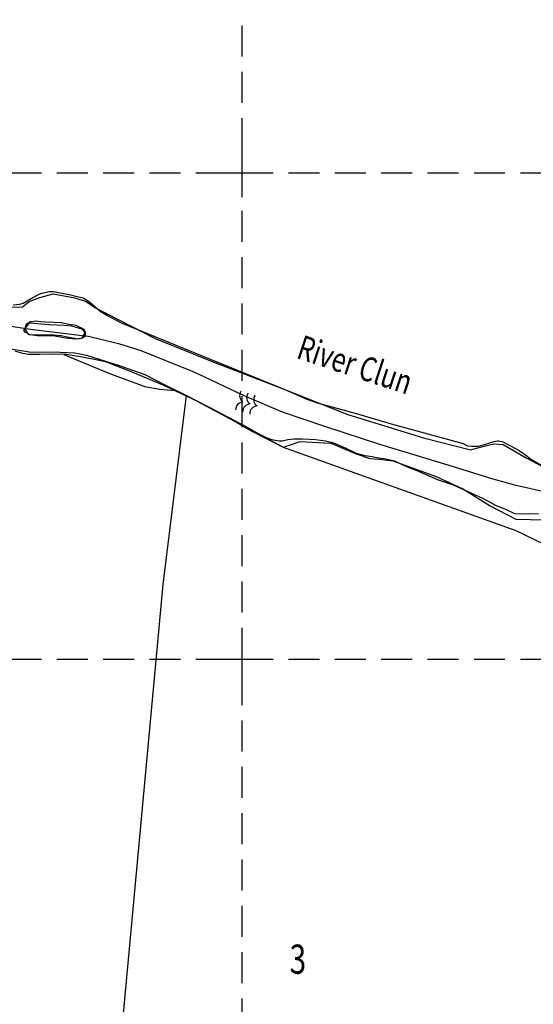
# Model space of a CAD drawing. Extents: x 329471 to 332087, y 280269 to 281535.
# Drawn here: x 329654 to 329760, y 281029 to 281231 of the extents above; entities that cross this region are included whole.
import ezdxf

# ---------------------------------------------------------------- set-up
doc = ezdxf.new("R2010")
doc.units = 0
doc.header["$LTSCALE"] = 0.5
doc.header["$MEASUREMENT"] = 0
doc.header["$PDMODE"] = 2
doc.header["$PDSIZE"] = 5
doc.linetypes.add('DASHED', pattern=[19.05, 12.7, -6.35])
doc.layers.get('0').update_dxf_attribs({"linetype": 'CONTINUOUS'})
for name, color, linetype in [('GRID', 10, 'DASHED'), ('GRIDPLOT', 4, 'CONTINUOUS'), ('OS_LINE', 7, 'CONTINUOUS'), ('OS_M_LN', 6, 'CONTINUOUS'), ('OS_WATR', 12, 'CONTINUOUS'), ('RIVERS', 12, 'CONTINUOUS'), ('SCHEDULED-MONS', 9, 'CONTINUOUS'), ('SITES', 2, 'CONTINUOUS'), ('SMNOS', 4, 'CONTINUOUS')]:
    doc.layers.add(name, color=color, linetype=linetype)
doc.styles.add('ROMANS', font='ROMANS.shx', dxfattribs={"width": 0.75, "height": 6})

# ---------------------------------------------------------------- blocks, each defined once
blk = doc.blocks.new('ARROW')
at = {"layer": 'RIVERS'}
blk.add_lwpolyline([(0.03, -0.07, 0, 0, 0), (36.77, 4.25, 2.5, 0, 0), (41.74, 4.84, 0, 0, 0)], format="xyseb", dxfattribs=at)
for centre, start, end in [((6.63, 3.73), 168.2749, 258.2749), ((0.67, 3.03), 168.2749, 258.2749), ((3.65, 3.38), 168.2749, 258.2749), ((4.35, -2.58), 115.1448, 205.1448), ((7.33, -2.23), 115.1448, 205.1448), ((1.37, -2.93), 115.1448, 205.1448)]:
    blk.add_arc(centre, 3.16, start, end, dxfattribs=at)
blk = doc.blocks.new('SASM')
at = {"style": 'ROMANS', "width": 0.75, "flags": 2}
blk.add_attdef('SMCODE', (0.12, 8.21), '', height=6, dxfattribs=at)
at = {"style": 'ROMANS', "width": 0.75}
blk.add_attdef('SMNO.', (0, 0), '', height=6, dxfattribs=at)

msp = doc.modelspace()

# ---------------------------------------------------------------- linework, layer by layer
at = {"layer": 'GRID', "color": 252}
for points in [[(329700, 280300), (329700, 281400)], [(329500, 281200), (330600, 281200)], [(329500, 281100), (330600, 281100)]]:
    msp.add_lwpolyline(points, dxfattribs=at)
at = {"layer": 'GRIDPLOT'}
for p in [(329700, 281200), (329700, 281100)]:
    msp.add_point(p, dxfattribs=at)
at = {"layer": 'OS_LINE', "color": 252}
msp.add_lwpolyline([(329686.2, 281155.2), (329683.1, 281155.5), (329680, 281156), (329679.5, 281156.2), (329673, 281158.6), (329667.2, 281161), (329663.4, 281162.6)], dxfattribs=at)
at = {"layer": 'OS_M_LN', "color": 252}
msp.add_lwpolyline([(329649.7, 281168.9), (329656.5, 281167.9), (329662.1, 281167.2), (329667.1, 281166.6), (329668.4, 281166.4), (329674.6, 281164.9), (329679.2, 281163.5), (329689.4, 281159.4), (329691.1, 281158.6), (329700.2, 281154.3), (329700.8, 281154), (329708.2, 281150.9), (329716.9, 281147.9), (329728.2, 281144.2), (329742.5, 281139.9), (329751.5, 281137.1), (329756, 281135.9), (329763.3, 281134.2)], dxfattribs=at)
at = {"layer": 'OS_WATR', "color": 252}
for points in [[(329652.9, 281172.9), (329654.3, 281173), (329655, 281173.2), (329657, 281174.4), (329658.3, 281175.1), (329658.8, 281175.3), (329660.4, 281175.6), (329661.2, 281175.6), (329664.7, 281174.9), (329666.1, 281174.6), (329667.3, 281174.3), (329668.6, 281173.5), (329669.7, 281172.5), (329670.8, 281171.6), (329672.3, 281170.7), (329675.1, 281169.2), (329701, 281158.6), (329708.8, 281155.5), (329713.3, 281153.5), (329715.4, 281152.7), (329723.2, 281150.6), (329730.6, 281148.4), (329745.4, 281144.4), (329746.3, 281143.9), (329747.2, 281143.8), (329747.4, 281143.8), (329748.6, 281143.8), (329750.5, 281144.4), (329751.8, 281144.8), (329752.5, 281144.9), (329752.7, 281144.9), (329753.6, 281144.7), (329755.3, 281143.8), (329756.9, 281142.9), (329758, 281142.2), (329759.5, 281141.1), (329762.1, 281139.6)], [(329663, 281169.2), (329659.6, 281169.3), (329658.6, 281169.4), (329657.6, 281169.5), (329656.7, 281169.4), (329656.4, 281169.4), (329656, 281169.1), (329655.6, 281168.8), (329655.4, 281168.3), (329655.5, 281167.7), (329655.8, 281167.1), (329656.2, 281166.8), (329658.3, 281166.7), (329660, 281166.7), (329661.3, 281166.7), (329662.7, 281166.6), (329662.8, 281166.6), (329664, 281166.3), (329665.4, 281166), (329665.6, 281166), (329666.3, 281165.9), (329666.9, 281166), (329667.4, 281166.2), (329667.7, 281166.5), (329667.8, 281166.6), (329667.8, 281167.2), (329667.5, 281167.8), (329667.4, 281167.9), (329665.9, 281168.6), (329664.4, 281168.8), (329662.8, 281169.2)], [(329653.3, 281163.4), (329654.6, 281163), (329656.1, 281162.7), (329657.3, 281162.7), (329658.4, 281162.7), (329661, 281162.8), (329663.8, 281162.7), (329667.1, 281162.2), (329670.3, 281161.6), (329671.9, 281161.2), (329677.3, 281159.1), (329683.7, 281156.4), (329689.9, 281153.5), (329697.5, 281149.6), (329701, 281147.7), (329703.3, 281146.4), (329705.1, 281145.5), (329706.3, 281145.1), (329706.4, 281145.1), (329707.6, 281144.9), (329708.2, 281144.9), (329709.4, 281145.2), (329710.6, 281145.3), (329712.4, 281145.3), (329715.1, 281145.2), (329717.1, 281144.9), (329718.6, 281144.6), (329718.8, 281144.5), (329720.2, 281143.9), (329721.3, 281143.4), (329723.4, 281142.4), (329725.2, 281141.9), (329725.3, 281141.9), (329726.7, 281141.7), (329727.6, 281141.5), (329729.5, 281141.2), (329731.3, 281140.8), (329731.6, 281140.7), (329733.9, 281139.6), (329735.9, 281138.8), (329740.3, 281136.9), (329743.4, 281135.9), (329749.4, 281133.1), (329751.7, 281131.9), (329752, 281131.7), (329753.8, 281131), (329755.3, 281130.3), (329756, 281130), (329760.9, 281129.9)]]:
    msp.add_lwpolyline(points, dxfattribs=at)
at = {"layer": 'RIVERS', "color": 252}
for points in [[(329642.42, 281172.19), (329654.86, 281172.43), (329656.25, 281173.58), (329658.4, 281174.36), (329661.18, 281175.15), (329665.64, 281174.3), (329667.93, 281173.56), (329669.72, 281172.31), (329682.1, 281165.96), (329693.82, 281161.24), (329708.22, 281155.67), (329721.73, 281150.34), (329737.27, 281145.53), (329746.95, 281143.09), (329748.47, 281143.48), (329749.99, 281143.88), (329751.76, 281144.27), (329753.67, 281144.16), (329758.39, 281141.42), (329761.71, 281139.67)], [(329656.29, 281169.14), (329660.23, 281168.8), (329663.4, 281168.7), (329664.93, 281168.59), (329666.97, 281167.97), (329667.61, 281167.35), (329667.48, 281166.71), (329666.98, 281165.94), (329665.72, 281165.81), (329663.68, 281166.04), (329661.52, 281166.4), (329659.61, 281166.51), (329657.84, 281166.49), (329656.44, 281166.73), (329655.42, 281167.23), (329655.16, 281167.61), (329656.29, 281169.14)], [(329651.25, 281164.02), (329656.22, 281163.18), (329662.57, 281163.11), (329665.61, 281163.01), (329668.03, 281162.53), (329674.91, 281160.31), (329680.01, 281158.58), (329684.09, 281156.46), (329688.55, 281154.22), (329695.06, 281150.85), (329701.83, 281146.98), (329708.46, 281143.62), (329710.11, 281144.14), (329711.88, 281144.79), (329718.23, 281144.47), (329723.46, 281142.24), (329726.26, 281141.25), (329728.17, 281141.14), (329730.97, 281140.78), (329739.89, 281137.57), (329745.37, 281135.08), (329750.99, 281131.58), (329756.22, 281128.84), (329768.03, 281128.57)]]:
    msp.add_lwpolyline(points, dxfattribs=at)
at = {"layer": 'SCHEDULED-MONS', "color": 252, "flags": 128}
msp.add_lwpolyline([(329673.18, 281001.23), (329683.79, 281115.41), (329688.55, 281154.22), (329708.46, 281143.62), (329756.26, 281126.49), (329797.53, 281106.52), (329844.6, 281087.3), (329856.29, 281073.95), (329866.51, 281069.85), (329874.91, 281063.27), (329888.11, 281052.34), (329894.79, 281043.25)], dxfattribs=at)
at = {"layer": 'SITES', "color": 252}
msp.add_lwpolyline([(329651.25, 281164.02), (329656.22, 281163.18), (329656.22, 281163.18), (329662.57, 281163.11), (329662.57, 281163.11), (329665.61, 281163.01), (329668.03, 281162.53), (329674.91, 281160.31), (329674.91, 281160.31), (329680.01, 281158.58), (329684.09, 281156.46), (329688.55, 281154.22), (329688.55, 281154.22), (329695.06, 281150.85), (329701.83, 281146.98), (329701.83, 281146.98), (329708.46, 281143.62), (329708.46, 281143.62), (329710.11, 281144.14), (329711.88, 281144.79), (329711.88, 281144.79), (329718.23, 281144.47), (329718.23, 281144.47), (329723.46, 281142.24), (329726.26, 281141.25), (329728.17, 281141.14), (329728.17, 281141.14), (329730.97, 281140.78), (329739.89, 281137.57), (329739.89, 281137.57), (329745.37, 281135.08), (329745.37, 281135.08), (329750.99, 281131.58), (329750.99, 281131.58), (329756.22, 281128.84), (329756.22, 281128.84), (329756.22, 281128.84), (329768.03, 281128.57)], dxfattribs=at)

# ---------------------------------------------------------------- block references
at = {"layer": 'RIVERS', "color": 252, "xscale": 0.5, "yscale": 0.5, "zscale": 0.5, "rotation": 337.3755719189238}
msp.add_blockref('ARROW', (329700.17, 281152.94), dxfattribs=at)
at = {"layer": 'SMNOS', "color": 252}
ref = msp.add_blockref('SASM', (329709.75, 281035.36), dxfattribs=at)
ref.add_attrib('SMNO.', '3', (329709.75, 281035.36), dxfattribs={"layer": '0', "height": 6, "style": 'ROMANS', "width": 0.75})

# ---------------------------------------------------------------- texts
at = {"layer": 'RIVERS', "color": 252, "style": 'ROMANS', "width": 0.75}
msp.add_text('River Clun', height=5, rotation=341.7229, dxfattribs=at).set_placement((329710.92, 281162))

doc.saveas('drawing.dxf')
